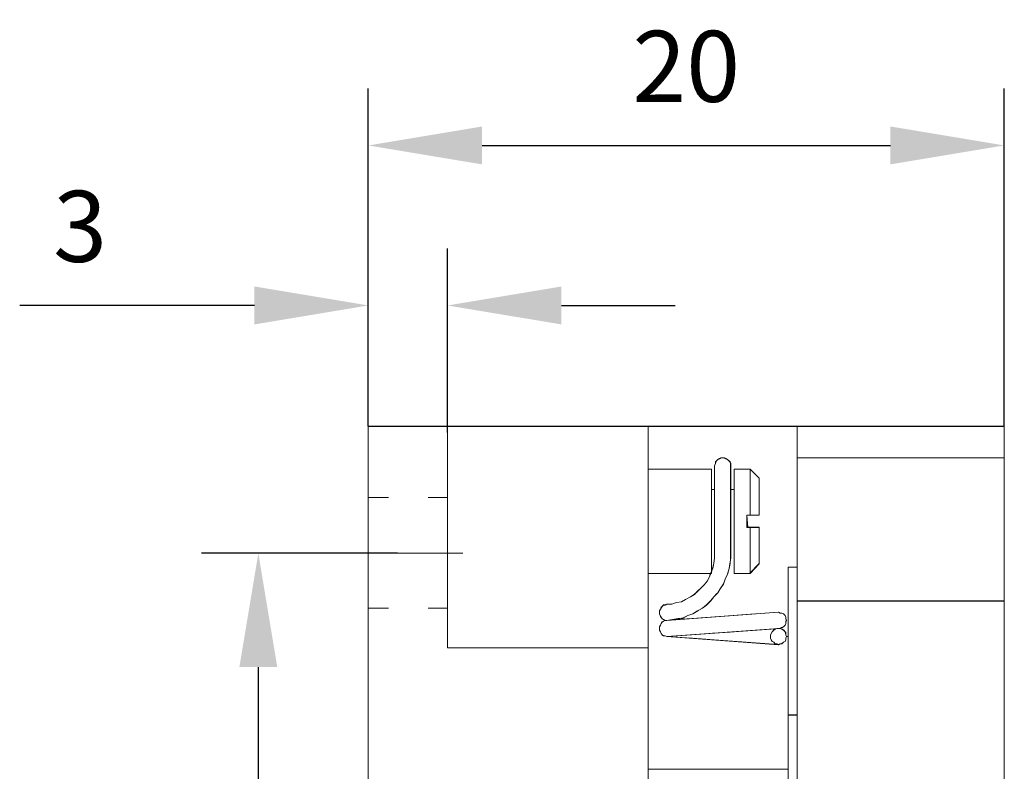
# Model space of a CAD drawing. Units: millimetres. Extents: x -67713 to 12318, y -7560 to 40105.
# Drawn here: x 12205 to 12239, y -7427 to -7401 of the extents above; entities that cross this region are included whole.
import ezdxf

# ---------------------------------------------------------------- set-up
doc = ezdxf.new("R2010")
doc.units = ezdxf.units.MM
doc.header["$LTSCALE"] = 10
doc.header["$PDMODE"] = 34
doc.layers.add('6文字层', color=3, linetype='Continuous')
doc.styles.add('TH-GBD2M', font='calibri.ttf', dxfattribs={"width": 0.8, "height": 2.5})
doc.dimstyles.new('TH-GBD2M', dxfattribs={"dimtxt": 2.5, "dimasz": 4, "dimexe": 2, "dimexo": 0, "dimgap": 1.5, "dimtad": 1, "dimdec": 4, "dimlfac": 0.1, "dimzin": 9, "dimdsep": 46, "dimtxsty": 'TH-GBD2M', "dimcen": 0, "dimclrt": 3, "dimadec": 0, "dimazin": 3, "dimtfac": 1, "dimtdec": 4, "dimtofl": 0, "dimtmove": 0, "dimatfit": 3, "dimfxl": 1, "dimtolj": 1, "dimtzin": 0, "dimarcsym": 0})

# ---------------------------------------------------------------- blocks, each defined once
blk = doc.blocks.new('*D2626')
at = {"layer": '6文字层', "color": 0, "lineweight": -2, "transparency": 16777216}
for p, q in [((12217.052, -7414.869), (12217.052, -7408.624)), ((12219.836, -7415.091), (12219.836, -7408.624)), ((12213.052, -7410.624), (12204.804, -7410.624)), ((12223.836, -7410.624), (12227.836, -7410.624))]:
    blk.add_line(p, q, dxfattribs=at)
at = {"layer": '6文字层', "color": 0, "transparency": 16777216}
for points in [[(12213.052, -7409.957), (12213.052, -7411.291), (12217.052, -7410.624)], [(12223.836, -7409.957), (12223.836, -7411.291), (12219.836, -7410.624)]]:
    blk.add_solid(points, dxfattribs=at)
at = {"layer": 'Defpoints', "color": 0, "transparency": 16777216}
for p in [(12217.052, -7410.624), (12217.052, -7414.869), (12219.836, -7415.091)]:
    blk.add_point(p, dxfattribs=at)
at = {"layer": '6文字层', "color": 3, "transparency": 16777216, "insert": (12206.928, -7407.843), "char_height": 2.5, "attachment_point": 5, "style": 'TH-GBD2M'}
blk.add_mtext('\\A1;3', dxfattribs=at)
blk = doc.blocks.new('*D2627')
at = {"layer": '6文字层', "color": 0, "lineweight": -2, "transparency": 16777216}
for p, q in [((12217.052, -7414.869), (12217.052, -7402.998)), ((12239.395, -7414.874), (12239.395, -7402.998)), ((12221.052, -7404.998), (12235.395, -7404.998))]:
    blk.add_line(p, q, dxfattribs=at)
at = {"layer": '6文字层', "color": 0, "transparency": 16777216}
for points in [[(12221.052, -7404.331), (12221.052, -7405.664), (12217.052, -7404.998)], [(12235.395, -7404.331), (12235.395, -7405.664), (12239.395, -7404.998)]]:
    blk.add_solid(points, dxfattribs=at)
at = {"layer": 'Defpoints', "color": 0, "transparency": 16777216}
for p in [(12239.395, -7404.998), (12217.052, -7414.869), (12239.395, -7414.874)]:
    blk.add_point(p, dxfattribs=at)
at = {"layer": '6文字层', "color": 3, "transparency": 16777216, "insert": (12228.223, -7402.217), "char_height": 2.5, "attachment_point": 5, "style": 'TH-GBD2M'}
blk.add_mtext('\\A1;20', dxfattribs=at)
blk = doc.blocks.new('*D2628')
at = {"layer": '6文字层', "color": 0, "lineweight": -2, "transparency": 16777216}
for p, q in [((12218.076, -7419.338), (12211.188, -7419.338)), ((12213.188, -7423.338), (12213.188, -7451.047)), ((12218.076, -7455.047), (12211.188, -7455.047))]:
    blk.add_line(p, q, dxfattribs=at)
at = {"layer": '6文字层', "color": 0, "transparency": 16777216}
for points in [[(12212.522, -7423.338), (12213.855, -7423.338), (12213.188, -7419.338)], [(12212.522, -7451.047), (12213.855, -7451.047), (12213.188, -7455.047)]]:
    blk.add_solid(points, dxfattribs=at)
at = {"layer": 'Defpoints', "color": 0, "transparency": 16777216}
for p in [(12218.076, -7419.338), (12213.188, -7455.047), (12218.076, -7455.047)]:
    blk.add_point(p, dxfattribs=at)
at = {"layer": '6文字层', "color": 3, "transparency": 16777216, "insert": (12210.408, -7437.192), "char_height": 2.5, "attachment_point": 5, "rotation": 90, "style": 'TH-GBD2M'}
blk.add_mtext('\\A1;50', dxfattribs=at)

msp = doc.modelspace()

# ---------------------------------------------------------------- linework, layer by layer
at = {"color": 7, "lineweight": 0}
for points in [[(12217.05217, -7414.19204), (12217.05217, -7407.05607)], [(12239.39454, -7414.8695), (12232.11784, -7414.8695), (12226.88722, -7414.8695), (12219.83559, -7414.8695), (12217.05155, -7414.8695)], [(12217.05155, -7414.8695), (12217.05155, -7459.50439)], [(12239.39904, -7414.87441), (12217.05217, -7414.87441)], [(12217.05217, -7414.87441), (12217.05217, -7459.51053)], [(12218.16236, -7414.86959), (12218.78632, -7414.86959)], [(12219.83559, -7414.8695), (12219.83559, -7422.65826)], [(12219.83576, -7415.71489), (12219.83576, -7415.09093)], [(12219.83856, -7414.87441), (12219.83856, -7422.6644)], [(12221.16884, -7414.86959), (12221.79279, -7414.86959)], [(12223.3472, -7414.86959), (12223.97116, -7414.86959)], [(12225.52557, -7414.86959), (12226.14952, -7414.86959)], [(12226.88722, -7417.45886), (12226.88722, -7416.37497), (12226.88722, -7414.8695)], [(12226.88732, -7414.86959), (12226.88732, -7415.49354)], [(12226.88732, -7415.48696), (12226.88732, -7414.86959)], [(12226.88917, -7417.46183), (12226.88917, -7414.87441)], [(12228.44832, -7414.86959), (12229.07227, -7414.86959)], [(12230.62668, -7414.86959), (12231.25064, -7414.86959)], [(12232.11784, -7414.8695), (12232.11784, -7415.98501), (12232.11784, -7419.82315), (12232.11784, -7421.01062)], [(12232.1205, -7414.87441), (12232.1205, -7421.01553)], [(12233.97511, -7414.86959), (12233.35116, -7414.86959)], [(12236.15348, -7414.86959), (12235.52952, -7414.86959)], [(12238.33184, -7414.86959), (12237.70789, -7414.86959)], [(12239.39454, -7414.8695), (12239.39454, -7415.98501), (12239.39454, -7421.01062)], [(12239.39904, -7414.87441), (12239.39904, -7421.01553)], [(12217.05151, -7415.9371), (12217.05151, -7415.31314)], [(12219.83576, -7415.37456), (12219.83576, -7415.99851)], [(12232.11792, -7415.19076), (12232.11792, -7415.81472)], [(12239.39475, -7415.98504), (12239.39475, -7415.36109)], [(12232.11792, -7415.55672), (12232.11792, -7415.98504)], [(12229.78926, -7416.2676), (12229.78926, -7416.18234), (12229.76081, -7416.12544), (12229.67555, -7416.04018), (12229.61885, -7416.01172), (12229.56184, -7415.98327), (12229.50493, -7415.98327), (12229.44813, -7415.98327), (12229.39122, -7416.01172), (12229.33442, -7416.04018), (12229.27751, -7416.09729), (12229.24906, -7416.18234), (12229.22071, -7416.2676)], [(12229.78384, -7416.26156), (12229.78384, -7416.17968), (12229.76378, -7416.11909), (12229.67156, -7416.03752), (12229.62018, -7416.00589), (12229.55928, -7415.98501), (12229.50749, -7415.98501), (12229.44608, -7415.98501), (12229.39501, -7416.00589), (12229.3335, -7416.03752), (12229.27229, -7416.0976), (12229.25162, -7416.17968), (12229.22091, -7416.26156)], [(12229.22102, -7416.54555), (12229.22102, -7416.26156), (12229.25178, -7416.17968), (12229.25178, -7416.11914), (12229.33366, -7416.03748), (12229.39507, -7416.00584)], [(12239.39454, -7415.98501), (12232.11784, -7415.98501)], [(12232.11792, -7415.98504), (12232.11792, -7416.609)], [(12239.39904, -7415.98327), (12232.1205, -7415.98327)], [(12232.88571, -7415.98504), (12233.50966, -7415.98504)], [(12233.502, -7415.98504), (12234.12595, -7415.98504)], [(12235.06407, -7415.98504), (12235.68803, -7415.98504)], [(12235.68037, -7415.98504), (12236.30432, -7415.98504)], [(12237.24244, -7415.98504), (12237.86639, -7415.98504)], [(12237.85873, -7415.98504), (12238.48269, -7415.98504)], [(12239.39475, -7416.0111), (12239.39475, -7416.63505)], [(12226.88722, -7416.37497), (12229.10843, -7416.37497)], [(12226.88917, -7416.38131), (12229.10689, -7416.38131)], [(12228.17758, -7416.37507), (12227.55362, -7416.37507)], [(12228.23234, -7416.37507), (12228.8563, -7416.37507)], [(12229.10689, -7420.04883), (12229.10689, -7416.38131)], [(12229.10838, -7416.37507), (12229.10838, -7416.99902)], [(12229.10843, -7420.04976), (12229.10843, -7419.98732), (12229.10843, -7417.0907), (12229.10843, -7416.37497)], [(12229.22071, -7419.33801), (12229.22071, -7416.2676)], [(12229.22091, -7419.33197), (12229.22091, -7417.0907), (12229.22091, -7416.26156)], [(12229.78384, -7419.33197), (12229.78384, -7417.0907), (12229.78384, -7416.26156)], [(12229.78389, -7416.26156), (12229.78389, -7416.88551)], [(12229.78389, -7417.13527), (12229.78389, -7417.09065), (12229.78389, -7416.51131)], [(12229.78926, -7419.33801), (12229.78926, -7416.2676)], [(12229.90277, -7416.38131), (12230.47143, -7416.38131)], [(12229.90277, -7420.04883), (12229.90277, -7416.38131)], [(12230.05038, -7416.37507), (12229.90704, -7416.37507), (12229.90704, -7416.85569)], [(12229.90707, -7416.37497), (12230.46969, -7416.37497)], [(12229.90707, -7420.04976), (12229.90707, -7417.0907), (12229.90707, -7416.37497)], [(12230.78708, -7416.69123), (12230.46969, -7416.37497)], [(12230.46969, -7416.37497), (12230.46969, -7418.00234)], [(12230.46969, -7416.37507), (12230.46969, -7416.99902)], [(12230.78431, -7416.6941), (12230.47143, -7416.38131)], [(12230.47143, -7416.38131), (12230.47143, -7418.00203)], [(12226.88732, -7417.20842), (12226.88732, -7416.58446)], [(12229.22102, -7416.6713), (12229.22102, -7417.09065), (12229.10838, -7417.09065), (12229.10838, -7416.99868)], [(12230.46969, -7417.45232), (12230.46969, -7416.82837)], [(12230.78431, -7416.6941), (12230.78431, -7418.00203)], [(12230.78708, -7416.69123), (12230.78708, -7418.00234)], [(12230.78714, -7416.69132), (12230.78714, -7417.31527)], [(12232.11792, -7417.39562), (12232.11792, -7416.77166)], [(12226.88732, -7417.04796), (12226.88732, -7417.459), (12226.88732, -7417.67191)], [(12229.10689, -7417.09214), (12229.22071, -7417.09214)], [(12229.10838, -7417.80896), (12229.10838, -7417.18501)], [(12229.10843, -7417.0907), (12229.22091, -7417.0907)], [(12229.78384, -7417.0907), (12229.90707, -7417.0907)], [(12229.78926, -7417.09214), (12229.90277, -7417.09214)], [(12217.05151, -7418.11546), (12217.05151, -7417.49151)], [(12217.05217, -7417.37647), (12217.76299, -7417.37647)], [(12219.15619, -7417.37647), (12219.83856, -7417.37647)], [(12219.83576, -7417.89325), (12219.83576, -7417.2693)], [(12226.88722, -7418.96351), (12226.88722, -7417.45886)], [(12226.88917, -7418.96842), (12226.88917, -7417.46183)], [(12229.90704, -7417.97699), (12229.90704, -7417.35304)], [(12230.78714, -7418.00228), (12230.78714, -7417.37832)], [(12219.83576, -7417.55292), (12219.83576, -7418.17688)], [(12229.22102, -7418.72392), (12229.22102, -7418.09997)], [(12230.38302, -7418.42219), (12230.35705, -7418.00228), (12230.46969, -7418.00228), (12230.53513, -7418.00228)], [(12230.3571, -7418.00234), (12230.46969, -7418.00234), (12230.78708, -7418.00234)], [(12230.3571, -7418.00234), (12230.3571, -7418.42208)], [(12230.35772, -7418.00203), (12230.78431, -7418.00203)], [(12230.35772, -7418.00203), (12230.35772, -7418.42822)], [(12232.11792, -7418.16341), (12232.11792, -7418.78736)], [(12239.39475, -7418.18946), (12239.39475, -7418.81342)], [(12229.10838, -7418.55344), (12229.10838, -7419.17739)], [(12229.22102, -7418.43806), (12229.22102, -7419.06201)], [(12229.78389, -7418.43992), (12229.78389, -7419.06388)], [(12229.90704, -7418.4101), (12229.90704, -7419.03405)], [(12230.3571, -7418.42208), (12230.46969, -7418.42208), (12230.78708, -7418.42208)], [(12230.35772, -7418.42822), (12230.78431, -7418.42822)], [(12230.37566, -7418.42219), (12230.46969, -7418.42219), (12230.46969, -7418.95211)], [(12230.46969, -7418.42208), (12230.46969, -7420.04976)], [(12230.47143, -7418.42822), (12230.47143, -7420.04883)], [(12230.78431, -7418.42822), (12230.78431, -7419.7077)], [(12230.78708, -7418.42208), (12230.78708, -7419.70156)], [(12230.78714, -7418.42219), (12230.78714, -7419.04614)], [(12226.88732, -7419.38678), (12226.88732, -7418.9636), (12226.88732, -7418.76283)], [(12229.78389, -7419.31363), (12229.78389, -7418.68968)], [(12226.88722, -7418.96351), (12226.88722, -7420.04976), (12226.88722, -7422.65826), (12226.88722, -7426.92627), (12226.88722, -7438.29842), (12226.88722, -7451.68605), (12226.88722, -7459.50439)], [(12226.88732, -7419.22632), (12226.88732, -7419.85028)], [(12226.88917, -7418.96842), (12226.88917, -7459.51053)], [(12230.46969, -7419.62169), (12230.46969, -7418.99773)], [(12232.11792, -7419.57398), (12232.11792, -7418.95003)], [(12215.77299, -7419.33801), (12220.37876, -7419.33801)], [(12219.83576, -7420.07162), (12219.83576, -7419.44766)], [(12227.54257, -7421.69647), (12227.63459, -7421.68603), (12227.73724, -7421.66658), (12227.94205, -7421.63465), (12228.11584, -7421.61438), (12228.27949, -7421.52237), (12228.45359, -7421.47109), (12228.62738, -7421.35851), (12228.79155, -7421.26619), (12228.93464, -7421.15483), (12229.07793, -7421.01062), (12229.1899, -7420.86733), (12229.3335, -7420.72486), (12229.41558, -7420.59078), (12229.52817, -7420.41678), (12229.58968, -7420.24299), (12229.67156, -7420.07903), (12229.73307, -7419.87566), (12229.76378, -7419.70156), (12229.78384, -7419.50607), (12229.78384, -7419.33197)], [(12227.54257, -7421.1232), (12227.71636, -7421.1232), (12227.88053, -7421.07305), (12228.05432, -7421.04112), (12228.19792, -7420.95924), (12228.37171, -7420.86733), (12228.50497, -7420.78524), (12228.62738, -7420.67266), (12228.73966, -7420.5612), (12228.85245, -7420.44749), (12228.96534, -7420.30532), (12229.04712, -7420.13122), (12229.07793, -7420.04976), (12229.10843, -7419.98732), (12229.1594, -7419.82315), (12229.1899, -7419.67986), (12229.22091, -7419.50607), (12229.22091, -7419.33197)], [(12227.54318, -7421.6979), (12227.74205, -7421.66955), (12227.94153, -7421.6411), (12228.11184, -7421.61264), (12228.28236, -7421.52739), (12228.45298, -7421.47048), (12228.6236, -7421.35677), (12228.79411, -7421.27141), (12228.93658, -7421.1577), (12229.07854, -7421.01553), (12229.19225, -7420.87337), (12229.33442, -7420.7312), (12229.41968, -7420.58904), (12229.53339, -7420.41852), (12229.5903, -7420.2479), (12229.67555, -7420.07729), (12229.73246, -7419.87821), (12229.76081, -7419.7077), (12229.78926, -7419.50863), (12229.78926, -7419.33801)], [(12227.54318, -7421.12924), (12227.7137, -7421.12924), (12227.88432, -7421.07244), (12228.05494, -7421.04399), (12228.1971, -7420.95873), (12228.36772, -7420.87337), (12228.50988, -7420.78842), (12228.6236, -7420.6744), (12228.73731, -7420.56089), (12228.85102, -7420.44687), (12228.96473, -7420.30471), (12229.05009, -7420.13419), (12229.10689, -7419.99203), (12229.16411, -7419.82141), (12229.19225, -7419.67925), (12229.22071, -7419.50863), (12229.22071, -7419.33801)], [(12229.10838, -7419.98733), (12229.10838, -7419.36337)], [(12230.01278, -7420.04961), (12229.90704, -7420.04961), (12229.90704, -7419.5314)], [(12230.44589, -7420.04961), (12230.78714, -7419.70151), (12230.78714, -7419.57248)], [(12217.05151, -7420.29383), (12217.05151, -7419.66988)], [(12219.83576, -7419.73129), (12219.83576, -7420.35524)], [(12230.78708, -7419.70156), (12230.46969, -7420.04976)], [(12230.78431, -7419.7077), (12230.47143, -7420.04883)], [(12231.80772, -7419.82141), (12232.1205, -7419.82141)], [(12231.80772, -7419.82141), (12231.80772, -7443.16303)], [(12231.81038, -7419.82315), (12232.11784, -7419.82315)], [(12231.81038, -7419.82315), (12231.81038, -7422.26022), (12231.81038, -7425.02255), (12231.81038, -7426.92627), (12231.81038, -7427.15175), (12231.81038, -7438.29842), (12231.81038, -7441.22492), (12231.81038, -7443.16006)], [(12231.81043, -7419.82313), (12232.11792, -7419.82313), (12232.11792, -7420.1396)], [(12231.81043, -7419.94485), (12231.81043, -7419.82313)], [(12226.88722, -7420.04976), (12229.07793, -7420.04976)], [(12226.88732, -7420.04961), (12227.51127, -7420.04961)], [(12226.88732, -7420.60425), (12226.88732, -7420.04961)], [(12226.88917, -7420.04883), (12229.10689, -7420.04883)], [(12228.40285, -7420.04961), (12227.7789, -7420.04961)], [(12228.60602, -7420.69234), (12228.73981, -7420.56137), (12228.85245, -7420.44741), (12228.96541, -7420.30533), (12229.00584, -7420.2194)], [(12229.06569, -7420.04961), (12229.0473, -7420.13128), (12228.96541, -7420.30533), (12228.85245, -7420.44741), (12228.74668, -7420.55441)], [(12229.90277, -7420.04883), (12230.47143, -7420.04883)], [(12229.90707, -7420.04976), (12230.46969, -7420.04976)], [(12231.81043, -7420.03429), (12231.81043, -7420.65824)], [(12229.44182, -7420.55007), (12229.41543, -7420.59081), (12229.33366, -7420.7248), (12229.19015, -7420.86732), (12229.07806, -7421.01061)], [(12239.39475, -7420.36783), (12239.39475, -7420.99178)], [(12228.87106, -7421.20442), (12228.93466, -7421.15489), (12229.07806, -7421.01061), (12229.19015, -7420.86732), (12229.30226, -7420.75598)], [(12232.11784, -7421.01062), (12239.39454, -7421.01062)], [(12232.11784, -7427.694), (12232.11784, -7427.35655), (12232.11784, -7425.02255), (12232.11784, -7421.01062)], [(12232.85966, -7421.01061), (12232.2357, -7421.01061)], [(12233.40611, -7421.01061), (12234.03006, -7421.01061)], [(12235.03802, -7421.01061), (12234.41407, -7421.01061)], [(12235.58448, -7421.01061), (12236.20843, -7421.01061)], [(12237.21639, -7421.01061), (12236.59243, -7421.01061)], [(12237.76284, -7421.01061), (12238.3868, -7421.01061)], [(12239.39475, -7421.01061), (12238.7708, -7421.01061)], [(12239.39454, -7427.694), (12239.39454, -7421.01062)], [(12217.05217, -7421.27141), (12217.76299, -7421.27141)], [(12219.15619, -7421.27141), (12219.83856, -7421.27141)], [(12227.3876, -7421.1965), (12227.34806, -7421.23688), (12227.31708, -7421.29708), (12227.28665, -7421.3585), (12227.28665, -7421.41093), (12227.28665, -7421.47113), (12227.31708, -7421.55301), (12227.34806, -7421.58498), (12227.36853, -7421.63467), (12227.43027, -7421.66664), (12227.48117, -7421.69641)], [(12227.54257, -7421.1232), (12227.48106, -7421.15483), (12227.43029, -7421.15483), (12227.36847, -7421.21512), (12227.31709, -7421.29699), (12227.28669, -7421.35851), (12227.28669, -7421.41101), (12227.28669, -7421.47109), (12227.31709, -7421.55287), (12227.34821, -7421.58511), (12227.36847, -7421.63465), (12227.43029, -7421.66658), (12227.48106, -7421.69647), (12227.54257, -7421.69647)], [(12227.54318, -7421.12924), (12227.48628, -7421.1577), (12227.42937, -7421.1577), (12227.37257, -7421.2146), (12227.31576, -7421.29986), (12227.28731, -7421.35677), (12227.28731, -7421.41357), (12227.28731, -7421.47048), (12227.31576, -7421.55605), (12227.37257, -7421.6411), (12227.42937, -7421.66955), (12227.48628, -7421.6979), (12227.54318, -7421.6979)], [(12232.11792, -7421.90079), (12232.11792, -7421.27683)], [(12232.1205, -7421.01553), (12239.39904, -7421.01553)], [(12232.1205, -7427.69655), (12232.1205, -7421.01553)], [(12239.39904, -7427.69655), (12239.39904, -7421.01553)], [(12219.83576, -7422.24998), (12219.83576, -7421.62603)], [(12226.88732, -7421.40469), (12226.88732, -7422.02864)], [(12227.68122, -7421.67727), (12227.63453, -7421.68612), (12227.54269, -7421.69641), (12227.48117, -7421.69641), (12227.43027, -7421.66664), (12227.36853, -7421.63467), (12227.34806, -7421.58498), (12227.31708, -7421.55301), (12227.28665, -7421.47113), (12227.28665, -7421.41093), (12227.28665, -7421.36275)], [(12227.48106, -7421.69647), (12227.43029, -7421.72697), (12227.36847, -7421.74846), (12227.34821, -7421.80875), (12227.31709, -7421.87057), (12227.28669, -7421.92246), (12227.28669, -7421.98285), (12227.28669, -7422.03392), (12227.31709, -7422.09625), (12227.34821, -7422.14651), (12227.36847, -7422.20802), (12227.43029, -7422.23872), (12227.48106, -7422.23872), (12227.54257, -7422.26022)], [(12227.54318, -7421.6979), (12227.48628, -7421.6979), (12227.42937, -7421.72635), (12227.37257, -7421.75481), (12227.34411, -7421.81172), (12227.31576, -7421.86852), (12227.28731, -7421.92543), (12227.28731, -7421.98223), (12227.28731, -7422.03914), (12227.31576, -7422.09625), (12227.34411, -7422.15285), (12227.37257, -7422.20976), (12227.42937, -7422.23811), (12227.48628, -7422.23811), (12227.54318, -7422.26656)], [(12227.54269, -7421.69641), (12227.63453, -7421.68612), (12228.1647, -7421.64801)], [(12231.46658, -7421.41357), (12227.54318, -7421.6979)], [(12231.46218, -7421.41101), (12227.63459, -7421.68603)], [(12228.4586, -7421.62688), (12227.83625, -7421.67162)], [(12229.71511, -7421.53654), (12230.33746, -7421.4918)], [(12230.63135, -7421.47067), (12230.009, -7421.51542)], [(12231.73752, -7421.67308), (12231.71859, -7421.74852), (12231.71859, -7421.80873), (12231.69812, -7421.87047), (12231.63671, -7421.92257), (12231.57497, -7421.95202), (12231.52407, -7421.98278), (12231.46233, -7421.98278), (12231.3707, -7421.99307), (12231.32083, -7421.99659)], [(12231.46218, -7421.98285), (12231.524, -7421.98285), (12231.57507, -7421.95204), (12231.63658, -7421.92246), (12231.6981, -7421.87057), (12231.71867, -7421.80875), (12231.71867, -7421.74846), (12231.74917, -7421.69647), (12231.71867, -7421.63465), (12231.71867, -7421.58511), (12231.6981, -7421.52237), (12231.63658, -7421.47109), (12231.57507, -7421.44029), (12231.524, -7421.44029), (12231.46218, -7421.41101)], [(12231.46658, -7421.98223), (12231.52339, -7421.98223), (12231.58029, -7421.95378), (12231.6371, -7421.92543), (12231.69401, -7421.86852), (12231.72246, -7421.81172), (12231.72246, -7421.75481), (12231.75091, -7421.6979), (12231.72246, -7421.6411), (12231.72246, -7421.58419), (12231.69401, -7421.52739), (12231.6371, -7421.47048), (12231.58029, -7421.44203), (12231.52339, -7421.44203), (12231.46658, -7421.41357)], [(12231.81043, -7422.12322), (12231.81043, -7421.49927)], [(12232.11792, -7421.69401), (12232.11792, -7422.31796)], [(12239.39475, -7421.55707), (12239.39475, -7422.18102)], [(12217.05151, -7422.4722), (12217.05151, -7421.84824)], [(12219.83576, -7421.90965), (12219.83576, -7422.53361)], [(12227.5973, -7422.2592), (12227.54269, -7422.26016), (12227.48117, -7422.23882), (12227.43027, -7422.23882), (12227.36853, -7422.20806), (12227.34806, -7422.14665), (12227.31708, -7422.0964), (12227.28665, -7422.03401), (12227.28665, -7421.98278), (12227.28665, -7421.92257), (12227.31708, -7421.87047)], [(12231.46658, -7421.98223), (12227.54318, -7422.26656)], [(12231.46218, -7421.98285), (12231.37078, -7421.99298), (12227.58351, -7422.26022)], [(12231.37078, -7421.99298), (12231.29883, -7422.03392), (12231.23762, -7422.09625), (12231.18594, -7422.20802), (12231.18594, -7422.26022), (12231.18594, -7422.3205), (12231.20692, -7422.38201), (12231.23762, -7422.43431), (12231.29883, -7422.4642), (12231.35011, -7422.51609), (12231.41142, -7422.51609), (12231.46218, -7422.54567), (12231.524, -7422.51609), (12231.57507, -7422.51609), (12231.63658, -7422.4642), (12231.6981, -7422.43431), (12231.71867, -7422.38201), (12231.71867, -7422.3205), (12231.74917, -7422.26022), (12231.71867, -7422.20802), (12231.71867, -7422.12614), (12231.63658, -7422.03392), (12231.57507, -7422.00465), (12231.524, -7421.98285)], [(12231.3707, -7421.99307), (12231.46233, -7421.98278), (12231.52407, -7421.98278), (12231.57497, -7422.00456), (12231.63671, -7422.03401), (12231.69812, -7422.0964), (12231.71859, -7422.20806), (12231.74902, -7422.26016), (12231.71859, -7422.3207)], [(12231.81043, -7422.21265), (12231.81043, -7422.26016), (12231.74902, -7422.26016), (12231.71859, -7422.20806), (12231.71859, -7422.12618), (12231.63671, -7422.03401), (12231.57497, -7422.00456), (12231.52407, -7421.98278), (12231.57497, -7421.95202), (12231.63444, -7421.92365)], [(12226.88732, -7422.78262), (12226.88732, -7422.65829), (12226.88732, -7422.15866)], [(12227.54257, -7422.26022), (12227.58351, -7422.26022), (12231.46218, -7422.54567)], [(12227.54318, -7422.26656), (12231.46658, -7422.55089)], [(12227.58363, -7422.26016), (12228.20604, -7422.21627)], [(12228.29223, -7422.31232), (12228.9145, -7422.35812)], [(12229.5256, -7422.4031), (12228.90333, -7422.3573)], [(12229.77027, -7422.10594), (12229.14786, -7422.14984)], [(12229.7566, -7422.10691), (12230.37901, -7422.06301)], [(12226.88722, -7422.65826), (12219.83559, -7422.65826)], [(12226.88917, -7422.6644), (12219.83856, -7422.6644)], [(12221.60582, -7422.65829), (12220.98187, -7422.65829)], [(12221.26549, -7422.65829), (12221.88945, -7422.65829)], [(12223.78419, -7422.65829), (12223.16023, -7422.65829)], [(12223.44386, -7422.65829), (12224.06781, -7422.65829)], [(12225.96255, -7422.65829), (12225.3386, -7422.65829)], [(12225.62223, -7422.65829), (12226.24618, -7422.65829)], [(12230.46472, -7422.47222), (12231.08699, -7422.51802)], [(12231.25993, -7422.44521), (12231.29868, -7422.4641), (12231.35023, -7422.5162), (12231.41142, -7422.5162), (12231.46233, -7422.54565), (12231.07582, -7422.5172)], [(12231.81043, -7422.92322), (12231.81043, -7423.54718)], [(12226.88732, -7423.57156), (12226.88732, -7424.19552)], [(12231.81043, -7424.30159), (12231.81043, -7423.67763)], [(12232.11792, -7424.07915), (12232.11792, -7423.4552)], [(12239.39475, -7423.73543), (12239.39475, -7424.35939)], [(12217.05151, -7424.65057), (12217.05151, -7424.02661)], [(12232.11792, -7423.87237), (12232.11792, -7424.49633)], [(12226.88732, -7424.96098), (12226.88732, -7424.33703)], [(12231.80772, -7425.02429), (12232.1205, -7425.02429)], [(12231.81038, -7425.02255), (12232.11784, -7425.02255)], [(12231.81043, -7425.52438), (12231.81043, -7425.02242), (12231.93242, -7425.02242)], [(12231.81043, -7425.10159), (12231.81043, -7425.72554)], [(12232.11792, -7425.02242), (12232.11792, -7425.64637)], [(12226.88732, -7425.74993), (12226.88732, -7426.37388)], [(12232.11792, -7426.25752), (12232.11792, -7425.63357)], [(12239.39475, -7425.9138), (12239.39475, -7426.53775)], [(12217.05151, -7426.82893), (12217.05151, -7426.20498)], [(12227.1002, -7426.92646), (12226.88732, -7426.92646), (12226.88732, -7426.51539)], [(12231.81038, -7426.92627), (12226.88722, -7426.92627)], [(12231.80772, -7426.92924), (12226.88917, -7426.92924)], [(12227.76414, -7426.92646), (12228.38809, -7426.92646)], [(12229.27857, -7426.92646), (12228.65462, -7426.92646)], [(12229.94251, -7426.92646), (12230.56646, -7426.92646)], [(12231.45694, -7426.92646), (12230.83298, -7426.92646)]]:
    msp.add_lwpolyline(points, dxfattribs=at)
for points in [[(12229.10838, -7420.04961), (12229.10838, -7419.98733)], [(12231.46658, -7422.55089), (12231.52339, -7422.52244), (12231.58029, -7422.52244), (12231.6371, -7422.46563), (12231.69401, -7422.43718), (12231.72246, -7422.38027), (12231.72246, -7422.32377), (12231.75091, -7422.26656), (12231.72246, -7422.20976), (12231.72246, -7422.1244), (12231.6371, -7422.03914), (12231.58029, -7422.01069), (12231.52339, -7421.98223), (12231.46658, -7421.98223), (12231.40978, -7421.98223), (12231.35267, -7422.01069), (12231.29596, -7422.03914), (12231.23906, -7422.09625), (12231.18225, -7422.20976), (12231.18225, -7422.26656), (12231.18225, -7422.32377), (12231.21071, -7422.38027), (12231.23906, -7422.43718), (12231.29596, -7422.46563), (12231.35267, -7422.52244), (12231.40978, -7422.52244)]]:
    msp.add_lwpolyline(points, close=True, dxfattribs=at)

# ---------------------------------------------------------------- dimensions: what is measured, and where the dimension line sits
at = {"layer": '6文字层'}
for base, p1, p2, text, picture, middle in [((12239.39454, -7404.99755), (12217.05155, -7414.8695), (12239.39454, -7414.87441), '20', '*D2627', (12228.22305, -7402.21678)), ((12217.05155, -7410.62405), (12219.83576, -7415.09093), (12217.05155, -7414.8695), '3', '*D2626', (12206.92771, -7407.84328))]:
    dim = msp.add_linear_dim(base=base, p1=p1, p2=p2, text=text, dimstyle='TH-GBD2M', dxfattribs=at)
    dim.commit()
    dim.dimension.update_dxf_attribs({"geometry": picture, "text_midpoint": middle})
dim = msp.add_linear_dim(base=(12213.18828, -7455.04693), p1=(12218.07588, -7419.33801), p2=(12218.07588, -7455.04693), angle=90, text='50', dimstyle='TH-GBD2M', dxfattribs=at)
dim.commit()
dim.dimension.update_dxf_attribs({"geometry": '*D2628', "text_midpoint": (12210.40751, -7437.19247)})

doc.saveas('drawing.dxf')
